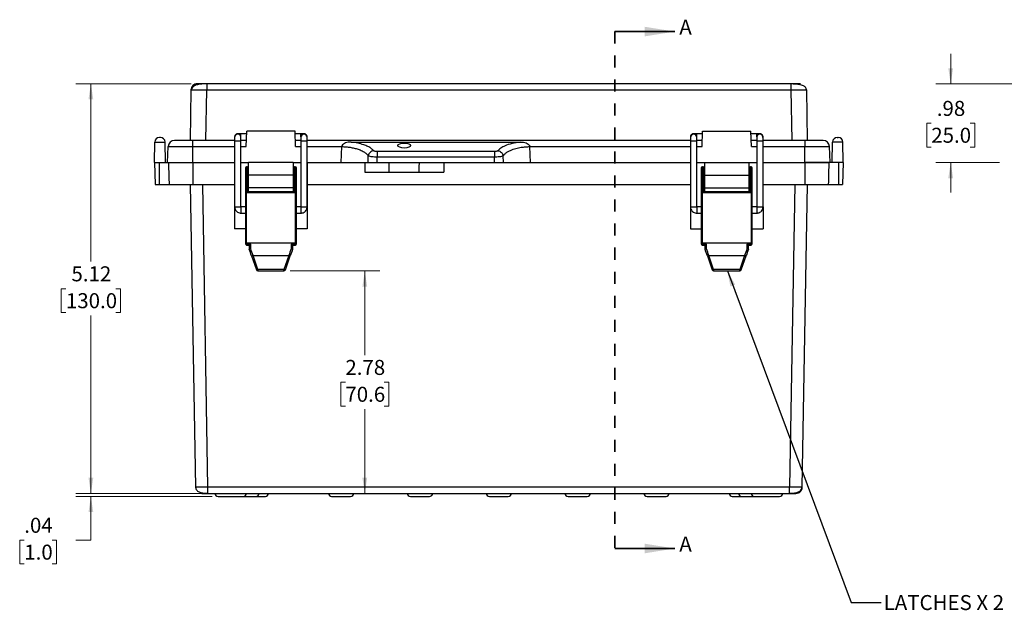
# Model space of a CAD drawing. Units: inches. Extents: x 0.3 to 29.7, y 0.3 to 21.7.
# Drawn here: x 9.1 to 17.3, y 7.8 to 12.7 of the extents above; entities that cross this region are included whole.
import ezdxf

# ---------------------------------------------------------------- set-up
doc = ezdxf.new("R2010")
doc.units = ezdxf.units.IN
doc.header["$MEASUREMENT"] = 0
doc.linetypes.add('HIDDEN', pattern=[0.075, 0.05, -0.025])
doc.styles.add('SLDTEXTSTYLE0', font='TXT', dxfattribs={"width": 0.75})
doc.dimstyles.new('SLDDIMSTYLE0', dxfattribs={"dimtxt": 0.125, "dimasz": 0.13, "dimexe": 0, "dimexo": 0.0625, "dimgap": 0.03125, "dimtad": 0, "dimtih": 1, "dimtoh": 1, "dimlfac": 1.5, "dimrnd": 1e-09, "dimzin": 12, "dimdsep": 46, "dimtxsty": 'SLDTEXTSTYLE0', "dimsah": 1, "dimcen": 0.09, "dimadec": 0, "dimazin": 3, "dimtfac": 1, "dimtofl": 0, "dimtmove": 0, "dimatfit": 3, "dimfxl": 1, "dimfrac": 2, "dimtolj": 1, "dimtzin": 12, "dimarcsym": 0})
doc.dimstyles.new('SLDDIMSTYLE1', dxfattribs={"dimtxt": 0.125, "dimasz": 0.13, "dimexe": 0, "dimexo": 0.0625, "dimgap": 0.03125, "dimtad": 0, "dimtih": 1, "dimtoh": 1, "dimlfac": 1.5, "dimrnd": 1e-09, "dimzin": 12, "dimdsep": 46, "dimtxsty": 'SLDTEXTSTYLE0', "dimsah": 1, "dimcen": 0.09, "dimadec": 0, "dimazin": 3, "dimtfac": 1, "dimtmove": 0, "dimatfit": 0, "dimfxl": 1, "dimfrac": 2, "dimtolj": 1, "dimtzin": 12, "dimarcsym": 0})
doc.dimstyles.new('SLDDIMSTYLE2', dxfattribs={"dimtxt": 0.18, "dimasz": 0.13, "dimexe": 0, "dimexo": 0.0625, "dimgap": 0, "dimtad": 0, "dimtih": 1, "dimtoh": 1, "dimdec": 0, "dimrnd": 1e-09, "dimzin": 0, "dimdsep": 46, "dimtxsty": 'Standard', "dimsah": 1, "dimcen": 0.09, "dimadec": 0, "dimazin": 0, "dimtfac": 0.13, "dimtdec": 0, "dimtofl": 0, "dimtmove": 0, "dimatfit": 3, "dimfxl": 1, "dimfrac": 2, "dimtolj": 1, "dimtzin": 0, "dimarcsym": 0})

# ---------------------------------------------------------------- blocks, each defined once
blk = doc.blocks.new('_D')
at = {"color": 7, "linetype": 'Continuous', "lineweight": 0}
for p, q in [((10.503, 12.1878), (9.5427, 12.1878)), ((9.6677, 12.1878), (9.6677, 10.7066)), ((9.4599, 10.4808), (9.4218, 10.4808)), ((9.4218, 10.4808), (9.4218, 10.2824)), ((9.8755, 10.4808), (9.9136, 10.4808)), ((9.9136, 10.4808), (9.9136, 10.2824)), ((9.4218, 10.2824), (9.4599, 10.2824)), ((9.6677, 8.7757), (9.6677, 10.257)), ((9.9136, 10.2824), (9.8755, 10.2824)), ((10.5922, 8.7757), (9.5427, 8.7757))]:
    blk.add_line(p, q, dxfattribs=at)
at = {"color": 7, "linetype": 'Continuous', "lineweight": 18}
for points in [[(9.6677, 12.1878), (9.6477, 12.0578), (9.6877, 12.0578)], [(9.6677, 8.7757), (9.6877, 8.9057), (9.6477, 8.9057)]]:
    blk.add_solid(points, dxfattribs=at)
at = {"color": 7, "linetype": 'Continuous', "lineweight": 18, "char_height": 0.125, "attachment_point": 1, "style": 'SLDTEXTSTYLE0'}
for s, insert in [('5.12', (9.5061, 10.6673)), ('130.0', (9.4599, 10.4435))]:
    blk.add_mtext(s, dxfattribs=dict(at, insert=insert))
blk = doc.blocks.new('_D_1')
at = {"color": 7, "linetype": 'Continuous', "lineweight": 0}
for p, q in [((9.6677, 8.7757), (9.6677, 9.0257)), ((10.5922, 8.7757), (9.5427, 8.7757)), ((10.6762, 8.7495), (9.5427, 8.7495)), ((9.6677, 8.3872), (9.6677, 8.7495)), ((9.1134, 8.3862), (9.0753, 8.3862)), ((9.0753, 8.3862), (9.0753, 8.1878)), ((9.3443, 8.3862), (9.3824, 8.3862)), ((9.3824, 8.3862), (9.3824, 8.1878)), ((9.5427, 8.3872), (9.6677, 8.3872)), ((9.0753, 8.1878), (9.1134, 8.1878)), ((9.3824, 8.1878), (9.3443, 8.1878))]:
    blk.add_line(p, q, dxfattribs=at)
at = {"color": 7, "linetype": 'Continuous', "lineweight": 18}
for points in [[(9.6677, 8.7757), (9.6877, 8.9057), (9.6477, 8.9057)], [(9.6677, 8.7495), (9.6477, 8.6195), (9.6877, 8.6195)]]:
    blk.add_solid(points, dxfattribs=at)
at = {"color": 7, "linetype": 'Continuous', "lineweight": 18, "char_height": 0.125, "attachment_point": 1, "style": 'SLDTEXTSTYLE0'}
for s, insert in [('.04', (9.1134, 8.5727)), ('1.0', (9.1134, 8.3489))]:
    blk.add_mtext(s, dxfattribs=dict(at, insert=insert))
blk = doc.blocks.new('_D_2')
at = {"color": 7, "linetype": 'Continuous', "lineweight": 0}
for p, q in [((11.3246, 10.6288), (12.0719, 10.6288)), ((11.9469, 10.6288), (11.9469, 9.927)), ((11.7853, 9.7013), (11.7472, 9.7013)), ((11.7472, 9.7013), (11.7472, 9.5029)), ((12.1085, 9.7013), (12.1466, 9.7013)), ((12.1466, 9.7013), (12.1466, 9.5029)), ((11.7472, 9.5029), (11.7853, 9.5029)), ((11.9469, 8.7757), (11.9469, 9.4775)), ((12.1466, 9.5029), (12.1085, 9.5029))]:
    blk.add_line(p, q, dxfattribs=at)
at = {"color": 7, "linetype": 'Continuous', "lineweight": 18}
for points in [[(11.9469, 10.6288), (11.9269, 10.4988), (11.9669, 10.4988)], [(11.9469, 8.7757), (11.9669, 8.9057), (11.9269, 8.9057)]]:
    blk.add_solid(points, dxfattribs=at)
at = {"color": 7, "linetype": 'Continuous', "lineweight": 18, "char_height": 0.125, "attachment_point": 1, "style": 'SLDTEXTSTYLE0'}
for s, insert in [('2.78', (11.7853, 9.8878)), ('70.6', (11.7853, 9.664))]:
    blk.add_mtext(s, dxfattribs=dict(at, insert=insert))
blk = doc.blocks.new('_D_9')
at = {"color": 7, "linetype": 'Continuous', "lineweight": 0}
for p, q in [((16.8221, 12.1878), (16.8221, 12.4378)), ((17.7693, 12.1878), (16.6971, 12.1878)), ((16.6604, 11.8588), (16.6223, 11.8588)), ((16.6223, 11.8588), (16.6223, 11.6603)), ((16.9837, 11.8588), (17.0218, 11.8588)), ((17.0218, 11.8588), (17.0218, 11.6603)), ((16.6223, 11.6603), (16.6604, 11.6603)), ((17.0218, 11.6603), (16.9837, 11.6603)), ((17.2286, 11.5316), (16.6971, 11.5316)), ((16.8221, 11.5316), (16.8221, 11.2816))]:
    blk.add_line(p, q, dxfattribs=at)
at = {"color": 7, "linetype": 'Continuous', "lineweight": 18}
for points in [[(16.8221, 12.1878), (16.8421, 12.3178), (16.8021, 12.3178)], [(16.8221, 11.5316), (16.8021, 11.4016), (16.8421, 11.4016)]]:
    blk.add_solid(points, dxfattribs=at)
at = {"color": 7, "linetype": 'Continuous', "lineweight": 18, "char_height": 0.125, "attachment_point": 1, "style": 'SLDTEXTSTYLE0'}
for s, insert in [('.98', (16.7066, 12.0453)), ('25.0', (16.6604, 11.8215))]:
    blk.add_mtext(s, dxfattribs=dict(at, insert=insert))

msp = doc.modelspace()

# ---------------------------------------------------------------- linework, layer by layer
at = {"color": 7, "linetype": 'HIDDEN', "lineweight": 35}
msp.add_line((14.0264, 12.6228), (14.0264, 8.3168), dxfattribs=at)
at = {"color": 7, "linetype": 'Continuous', "lineweight": 35}
for p, q in [((14.0264, 12.6228), (14.5264, 12.6228)), ((14.0264, 8.3168), (14.5264, 8.3168))]:
    msp.add_line(p, q, dxfattribs=at)
at = {"color": 7, "linetype": 'Continuous', "lineweight": 25}
for p, q in [((10.5006, 12.1362), (10.4932, 11.7154)), ((10.6318, 12.1878), (10.553, 12.1878)), ((10.6244, 11.7154), (10.6318, 12.1362)), ((15.4926, 12.1878), (10.6318, 12.1878)), ((10.6318, 12.1878), (10.6318, 12.1859)), ((10.6318, 12.1362), (15.4926, 12.1362)), ((15.5713, 12.1878), (15.4926, 12.1878)), ((15.4926, 12.1362), (15.5, 11.7154)), ((15.6212, 12.1364), (15.6238, 12.1362)), ((15.6312, 11.7154), (15.6238, 12.1362)), ((10.2456, 11.7416), (10.2384, 11.7416)), ((10.864, 11.745), (10.864, 11.7409)), ((10.864, 11.7409), (10.864, 11.7138)), ((10.9643, 11.772), (10.9165, 11.772)), ((10.9165, 11.745), (10.9165, 11.772)), ((10.9165, 11.7409), (10.9165, 11.745)), ((10.9165, 11.7138), (10.9165, 11.7409)), ((10.9165, 11.7196), (10.9625, 11.7196)), ((10.9605, 11.6647), (10.9651, 11.7941)), ((11.3667, 11.7941), (10.9651, 11.7941)), ((11.3712, 11.6647), (11.3667, 11.7941)), ((11.4152, 11.772), (11.3674, 11.772)), ((11.3693, 11.7196), (11.4152, 11.7196)), ((11.4152, 11.745), (11.4152, 11.772)), ((11.4152, 11.745), (11.4152, 11.7409)), ((11.4152, 11.7409), (11.4152, 11.7138)), ((11.4677, 11.745), (11.4661, 11.7537)), ((11.4677, 11.7409), (11.4677, 11.745)), ((11.4677, 11.7138), (11.4677, 11.7409)), ((14.6567, 11.745), (14.6567, 11.7409)), ((14.6567, 11.7409), (14.6567, 11.7138)), ((14.7569, 11.772), (14.7092, 11.772)), ((14.7092, 11.745), (14.7092, 11.772)), ((14.7092, 11.7409), (14.7092, 11.745)), ((14.7092, 11.7138), (14.7092, 11.7409)), ((14.7092, 11.7196), (14.7551, 11.7196)), ((14.7532, 11.6647), (14.7577, 11.7941)), ((14.7577, 11.7941), (15.1593, 11.7941)), ((15.1638, 11.6647), (15.1593, 11.7941)), ((15.2079, 11.772), (15.1601, 11.772)), ((15.1619, 11.7196), (15.2079, 11.7196)), ((15.2079, 11.745), (15.2079, 11.772)), ((15.2079, 11.745), (15.2079, 11.7409)), ((15.2079, 11.7409), (15.2079, 11.7138)), ((15.2604, 11.745), (15.2587, 11.7537)), ((15.2604, 11.7409), (15.2604, 11.745)), ((15.2604, 11.7138), (15.2604, 11.7409)), ((15.8788, 11.7416), (15.886, 11.7416)), ((10.1961, 11.5316), (10.199, 11.7029)), ((10.199, 11.7029), (10.2849, 11.7029)), ((10.2879, 11.5316), (10.2849, 11.7029)), ((10.3063, 11.5316), (10.3109, 11.6647)), ((10.3109, 11.6647), (10.5163, 11.6647)), ((10.5163, 11.7154), (10.3634, 11.7154)), ((10.5163, 11.6647), (10.5163, 11.7154)), ((10.864, 11.7154), (10.5163, 11.7154)), ((10.5163, 11.5316), (10.5163, 11.6647)), ((10.5163, 11.6647), (10.864, 11.6647)), ((10.864, 11.7138), (10.864, 11.1629)), ((10.9623, 11.7154), (10.9165, 11.7154)), ((10.9165, 11.1629), (10.9165, 11.7138)), ((10.9165, 11.6647), (10.9605, 11.6647)), ((11.4152, 11.7154), (11.3694, 11.7154)), ((11.3712, 11.6647), (11.4152, 11.6647)), ((11.4152, 11.7138), (11.4152, 11.1629)), ((14.6567, 11.7154), (11.4677, 11.7154)), ((11.4677, 11.1629), (11.4677, 11.7138)), ((11.4677, 11.6647), (11.7545, 11.6646)), ((11.7499, 11.5316), (11.7545, 11.6646)), ((11.7547, 11.6706), (11.7545, 11.6646)), ((11.8329, 11.7022), (13.2416, 11.7022)), ((13.3198, 11.6706), (13.32, 11.6646)), ((13.32, 11.6646), (14.6567, 11.6647)), ((13.3247, 11.5316), (13.32, 11.6646)), ((14.6567, 11.7138), (14.6567, 11.1629)), ((14.755, 11.7154), (14.7092, 11.7154)), ((14.7092, 11.1629), (14.7092, 11.7138)), ((14.7092, 11.6647), (14.7532, 11.6647)), ((15.2079, 11.7154), (15.1621, 11.7154)), ((15.1638, 11.6647), (15.2079, 11.6647)), ((15.2079, 11.7138), (15.2079, 11.1629)), ((15.6081, 11.7154), (15.2604, 11.7154)), ((15.2604, 11.1629), (15.2604, 11.7138)), ((15.2604, 11.6647), (15.6081, 11.6647)), ((15.761, 11.7154), (15.6081, 11.7154)), ((15.6081, 11.7154), (15.6081, 11.6647)), ((15.6081, 11.5316), (15.6081, 11.6647)), ((15.6081, 11.6647), (15.8135, 11.6647)), ((15.8181, 11.5316), (15.8135, 11.6647)), ((15.8365, 11.5316), (15.8395, 11.7029)), ((15.9253, 11.7029), (15.8395, 11.7029)), ((15.9283, 11.5316), (15.9253, 11.7029)), ((11.9739, 11.5316), (11.9758, 11.5882)), ((13.0259, 11.6227), (12.0486, 11.6227)), ((12.0486, 11.5316), (12.0486, 11.5803)), ((12.0486, 11.5803), (13.0259, 11.5803)), ((13.0259, 11.5316), (13.0259, 11.5803)), ((13.1006, 11.5316), (13.0987, 11.5882)), ((10.1961, 11.5316), (10.2025, 11.3479)), ((10.1961, 11.5316), (10.2354, 11.5316)), ((10.2354, 11.5316), (10.2354, 11.3479)), ((10.2354, 11.5316), (10.3133, 11.5316)), ((10.3133, 11.5316), (10.5163, 11.5316)), ((10.5163, 11.5316), (10.864, 11.5316)), ((10.5163, 11.5316), (10.5163, 11.3479)), ((10.864, 11.5316), (10.864, 10.9805)), ((10.9165, 11.5316), (10.9795, 11.5316)), ((10.9533, 11.487), (10.9533, 11.3986)), ((10.969, 11.4975), (10.9638, 11.4975)), ((10.9638, 11.3965), (10.9638, 11.4975)), ((10.969, 11.4975), (10.969, 11.3965)), ((10.9795, 11.4267), (10.9795, 11.5316)), ((11.3522, 11.5316), (10.9795, 11.5316)), ((11.3522, 11.5316), (11.4152, 11.5316)), ((11.3522, 11.5316), (11.3522, 11.4267)), ((11.368, 11.4975), (11.3627, 11.4975)), ((11.3627, 11.3965), (11.3627, 11.4975)), ((11.368, 11.4975), (11.368, 11.3965)), ((11.3785, 11.3986), (11.3785, 11.487)), ((11.4677, 11.5316), (11.7499, 11.5316)), ((11.4677, 11.5316), (11.4677, 10.9805)), ((11.7499, 11.5316), (11.9739, 11.5316)), ((11.9461, 11.5316), (11.9461, 11.4529)), ((11.9739, 11.5316), (12.0486, 11.5316)), ((12.0486, 11.5316), (13.0259, 11.5316)), ((12.6034, 11.5316), (12.6034, 11.4529)), ((13.0259, 11.5316), (13.1006, 11.5316)), ((13.1006, 11.5316), (13.3247, 11.5316)), ((13.3247, 11.5316), (14.6567, 11.5316)), ((14.7092, 11.5316), (14.7722, 11.5316)), ((14.7459, 11.487), (14.7459, 11.3986)), ((14.7617, 11.4975), (14.7564, 11.4975)), ((14.7564, 11.3965), (14.7564, 11.4975)), ((14.7617, 11.4975), (14.7617, 11.3965)), ((14.7722, 11.5316), (14.7722, 11.4267)), ((14.7722, 11.5316), (15.1449, 11.5316)), ((15.1449, 11.5316), (15.2079, 11.5316)), ((15.1449, 11.4267), (15.1449, 11.5316)), ((15.1606, 11.4975), (15.1554, 11.4975)), ((15.1554, 11.3965), (15.1554, 11.4975)), ((15.1606, 11.4975), (15.1606, 11.3965)), ((15.1711, 11.3986), (15.1711, 11.487)), ((15.2604, 11.5316), (15.6081, 11.5316)), ((15.6081, 11.5316), (15.8114, 11.5316)), ((15.6081, 11.5316), (15.6081, 11.3479)), ((15.8111, 11.5316), (15.6081, 11.5316)), ((15.889, 11.5316), (15.8111, 11.5316)), ((15.889, 11.5316), (15.889, 11.3479)), ((15.9283, 11.5316), (15.889, 11.5316)), ((15.9283, 11.5316), (15.9219, 11.3479)), ((10.9533, 11.3986), (10.9533, 11.321)), ((10.9638, 11.3965), (10.969, 11.3965)), ((10.9638, 11.3189), (10.9638, 11.3965)), ((10.969, 11.3965), (10.969, 11.3189)), ((11.3522, 11.4267), (10.9795, 11.4267)), ((10.9795, 11.3217), (10.9795, 11.4267)), ((11.3522, 11.4267), (11.3522, 11.3217)), ((11.3627, 11.3965), (11.368, 11.3965)), ((11.3627, 11.3189), (11.3627, 11.3965)), ((11.368, 11.3965), (11.368, 11.3189)), ((11.3785, 11.321), (11.3785, 11.3986)), ((11.9461, 11.4529), (12.1507, 11.4529)), ((12.1507, 11.4529), (12.3988, 11.4529)), ((12.3988, 11.4529), (12.6034, 11.4529)), ((14.7459, 11.3986), (14.7459, 11.321)), ((14.7564, 11.3965), (14.7617, 11.3965)), ((14.7564, 11.3189), (14.7564, 11.3965)), ((14.7617, 11.3965), (14.7617, 11.3189)), ((14.7722, 11.4267), (15.1449, 11.4267)), ((14.7722, 11.4267), (14.7722, 11.3217)), ((15.1449, 11.3217), (15.1449, 11.4267)), ((15.1554, 11.3965), (15.1606, 11.3965)), ((15.1554, 11.3189), (15.1554, 11.3965)), ((15.1606, 11.3965), (15.1606, 11.3189)), ((15.1711, 11.321), (15.1711, 11.3986)), ((10.2025, 11.3479), (10.2354, 11.3479)), ((10.2354, 11.3479), (10.3183, 11.3479)), ((10.3183, 11.3479), (10.5163, 11.3479)), ((10.4932, 11.3479), (10.5372, 8.8273)), ((10.5163, 11.3479), (10.864, 11.3479)), ((10.6422, 8.8273), (10.5982, 11.3479)), ((10.9533, 11.321), (10.9533, 11.2784)), ((10.9638, 11.2885), (10.9638, 11.3189)), ((10.9638, 11.3189), (10.969, 11.3189)), ((10.969, 11.3189), (10.969, 11.2892)), ((11.3522, 11.3217), (10.9795, 11.3217)), ((10.9795, 11.2892), (10.9795, 11.3217)), ((11.3522, 11.3217), (11.3522, 11.2892)), ((11.3627, 11.3189), (11.368, 11.3189)), ((11.3627, 11.2892), (11.3627, 11.3189)), ((11.368, 11.3189), (11.368, 11.2885)), ((11.3785, 11.2784), (11.3785, 11.321)), ((11.4677, 11.3479), (14.6567, 11.3479)), ((14.7459, 11.321), (14.7459, 11.2784)), ((14.7564, 11.2885), (14.7564, 11.3189)), ((14.7564, 11.3189), (14.7617, 11.3189)), ((14.7617, 11.3189), (14.7617, 11.2892)), ((14.7722, 11.3217), (15.1449, 11.3217)), ((14.7722, 11.3217), (14.7722, 11.2892)), ((15.1449, 11.2892), (15.1449, 11.3217)), ((15.1554, 11.3189), (15.1606, 11.3189)), ((15.1554, 11.2892), (15.1554, 11.3189)), ((15.1606, 11.3189), (15.1606, 11.2885)), ((15.1711, 11.2784), (15.1711, 11.321)), ((15.2604, 11.3479), (15.6081, 11.3479)), ((15.5262, 11.3479), (15.4822, 8.8273)), ((15.5872, 8.8273), (15.6312, 11.3479)), ((15.6081, 11.3479), (15.8061, 11.3479)), ((15.8061, 11.3479), (15.889, 11.3479)), ((15.889, 11.3479), (15.9219, 11.3479)), ((10.9533, 11.2784), (10.9533, 11.2749)), ((10.9533, 11.2749), (10.9533, 10.8665)), ((10.9638, 11.2821), (10.9638, 11.2885)), ((10.9638, 11.2885), (11.368, 11.2885)), ((10.9638, 11.2821), (11.368, 11.2821)), ((10.9638, 10.8644), (10.9638, 11.2821)), ((11.3627, 11.2892), (10.969, 11.2892)), ((11.368, 11.2885), (11.368, 11.2821)), ((11.368, 11.2821), (11.368, 10.8644)), ((11.3785, 11.2749), (11.3785, 11.2784)), ((11.3785, 10.8665), (11.3785, 11.2749)), ((14.7459, 11.2784), (14.7459, 11.2749)), ((14.7459, 11.2749), (14.7459, 10.8665)), ((14.7564, 11.2821), (14.7564, 11.2885)), ((14.7564, 11.2885), (15.1606, 11.2885)), ((14.7564, 10.8644), (14.7564, 11.2821)), ((14.7564, 11.2821), (15.1606, 11.2821)), ((15.1554, 11.2892), (14.7617, 11.2892)), ((15.1606, 11.2885), (15.1606, 11.2821)), ((15.1606, 11.2821), (15.1606, 10.8644)), ((15.1711, 11.2749), (15.1711, 11.2784)), ((15.1711, 10.8665), (15.1711, 11.2749)), ((10.9533, 11.1629), (10.9165, 11.1629)), ((10.9165, 11.1629), (10.9165, 11.1105)), ((11.4152, 11.1629), (11.3785, 11.1629)), ((11.4152, 11.1629), (11.4152, 11.1105)), ((14.6567, 11.1629), (14.6567, 10.9805)), ((14.7459, 11.1629), (14.7092, 11.1629)), ((14.7092, 11.1629), (14.7092, 11.1105)), ((15.2079, 11.1629), (15.1711, 11.1629)), ((15.2079, 11.1629), (15.2079, 11.1105)), ((15.2604, 11.1629), (15.2604, 10.9805)), ((10.9165, 11.1105), (10.9533, 11.1105)), ((11.3785, 11.1105), (11.4152, 11.1105)), ((14.7092, 11.1105), (14.7459, 11.1105)), ((15.1711, 11.1105), (15.2079, 11.1105)), ((10.9533, 10.9805), (10.864, 10.9805)), ((11.4677, 10.9805), (11.3785, 10.9805)), ((14.6567, 10.9805), (14.7459, 10.9805)), ((15.1711, 10.9805), (15.2604, 10.9805)), ((10.9533, 10.8665), (10.9533, 10.8552)), ((10.9638, 10.8644), (11.368, 10.8644)), ((10.9638, 10.8533), (10.9638, 10.8644)), ((10.9638, 10.8533), (10.9979, 10.8533)), ((10.9638, 10.8533), (10.9638, 10.8447)), ((10.9638, 10.8447), (10.9856, 10.8447)), ((10.9848, 10.8456), (10.9848, 10.8147)), ((10.9979, 10.8133), (10.9979, 10.8533)), ((11.3338, 10.8533), (11.3338, 10.8133)), ((11.3338, 10.8533), (11.368, 10.8533)), ((11.3461, 10.8447), (11.368, 10.8447)), ((11.347, 10.8147), (11.347, 10.8456)), ((11.368, 10.8644), (11.368, 10.8533)), ((11.368, 10.8447), (11.368, 10.8533)), ((11.3785, 10.8552), (11.3785, 10.8665)), ((14.7459, 10.8665), (14.7459, 10.8552)), ((14.7564, 10.8644), (15.1606, 10.8644)), ((14.7564, 10.8533), (14.7564, 10.8644)), ((14.7564, 10.8533), (14.7905, 10.8533)), ((14.7564, 10.8533), (14.7564, 10.8447)), ((14.7564, 10.8447), (14.7783, 10.8447)), ((14.7774, 10.8456), (14.7774, 10.8147)), ((14.7905, 10.8133), (14.7905, 10.8533)), ((15.1265, 10.8533), (15.1265, 10.8133)), ((15.1265, 10.8533), (15.1606, 10.8533)), ((15.1388, 10.8447), (15.1606, 10.8447)), ((15.1396, 10.8147), (15.1396, 10.8456)), ((15.1606, 10.8644), (15.1606, 10.8533)), ((15.1606, 10.8447), (15.1606, 10.8533)), ((15.1711, 10.8552), (15.1711, 10.8665)), ((11.0047, 10.7544), (11.0447, 10.6376)), ((11.0171, 10.7587), (11.3147, 10.7587)), ((11.0571, 10.6419), (11.0171, 10.7587)), ((11.3147, 10.7587), (11.2746, 10.6419)), ((11.287, 10.6376), (11.3271, 10.7544)), ((14.7973, 10.7544), (14.8374, 10.6376)), ((14.8097, 10.7587), (15.1073, 10.7587)), ((14.8498, 10.6419), (14.8097, 10.7587)), ((15.1073, 10.7587), (15.0673, 10.6419)), ((15.0797, 10.6376), (15.1197, 10.7544)), ((11.2746, 10.6419), (11.0571, 10.6419)), ((11.0571, 10.6419), (11.0571, 10.6288)), ((11.0571, 10.6288), (11.2746, 10.6288)), ((11.2746, 10.6288), (11.2746, 10.6419)), ((15.0673, 10.6419), (14.8498, 10.6419)), ((14.8498, 10.6419), (14.8498, 10.6288)), ((14.8498, 10.6288), (15.0673, 10.6288)), ((15.0673, 10.6288), (15.0673, 10.6419)), ((10.5393, 8.8272), (10.5372, 8.8273)), ((10.5897, 8.7757), (10.6422, 8.7757)), ((15.4822, 8.8273), (10.6422, 8.8273)), ((10.6422, 8.7757), (15.4822, 8.7757)), ((15.4822, 8.7757), (15.4822, 8.7777)), ((15.4822, 8.7757), (15.5347, 8.7757)), ((10.7262, 8.7495), (10.8312, 8.7495)), ((10.8312, 8.7495), (10.9362, 8.7495)), ((10.9362, 8.7495), (10.9625, 8.7495)), ((10.9625, 8.7495), (11.0412, 8.7495)), ((11.0412, 8.7495), (11.1199, 8.7495)), ((11.6711, 8.7495), (11.7499, 8.7495)), ((11.7499, 8.7495), (11.8286, 8.7495)), ((12.3273, 8.7495), (12.406, 8.7495)), ((12.406, 8.7495), (12.4848, 8.7495)), ((12.9835, 8.7495), (13.0622, 8.7495)), ((13.0622, 8.7495), (13.1409, 8.7495)), ((13.6396, 8.7495), (13.7184, 8.7495)), ((13.7184, 8.7495), (13.7971, 8.7495)), ((14.2958, 8.7495), (14.3745, 8.7495)), ((14.3745, 8.7495), (14.4533, 8.7495)), ((15.0045, 8.7495), (15.0832, 8.7495)), ((15.0832, 8.7495), (15.1619, 8.7495)), ((15.1619, 8.7495), (15.1882, 8.7495)), ((15.1882, 8.7495), (15.2932, 8.7495)), ((15.2932, 8.7495), (15.3982, 8.7495))]:
    msp.add_line(p, q, dxfattribs=at)
at = {"color": 7, "linetype": 'Continuous', "lineweight": 25, "flags": 128}
for points in [[(10.9165, 11.745), (10.9145, 11.755), (10.9088, 11.7635)], [(14.7092, 11.745), (14.7072, 11.755), (14.7015, 11.7635)], [(12.1507, 11.4529), (12.1494, 11.497), (12.1483, 11.5316)], [(12.3988, 11.4529), (12.4002, 11.497), (12.4013, 11.5316)]]:
    msp.add_lwpolyline(points, dxfattribs=at)
at = {"color": 7, "linetype": 'Continuous', "lineweight": 25}
for centre, radius, start, end in [((10.2384, 11.7022), 0.0394, 90, 179), ((10.2456, 11.7022), 0.0394, 1, 90), ((10.8903, 11.745), 0.0262, 44.9885, 179.97558), ((10.8903, 11.7409), 0.0262, 0.01864, 179.98136), ((11.4415, 11.745), 0.0262, 0.02235, 179.97765), ((11.4415, 11.7409), 0.0262, 0.02235, 179.97765), ((14.6829, 11.745), 0.0262, 44.9885, 179.97558), ((14.6829, 11.7409), 0.0262, 0.01864, 179.98136), ((15.2341, 11.745), 0.0262, 0.02235, 179.97765), ((15.2341, 11.7409), 0.0262, 0.02235, 179.97765), ((15.8788, 11.7022), 0.0394, 90, 179), ((15.886, 11.7022), 0.0394, 1, 90), ((10.3634, 11.6629), 0.0525, 90, 178), ((10.8903, 11.9966), 0.2839, 264.69612, 275.30388), ((11.4415, 12.0528), 0.34, 265.57224, 274.42776), ((14.6829, 11.9966), 0.2839, 264.69612, 275.30388), ((15.2341, 12.0528), 0.34, 265.57224, 274.42776), ((15.761, 11.6629), 0.0525, 2, 90), ((10.9638, 11.487), 0.0105, 90, 180), ((10.969, 11.487), 0.0105, 0, 90), ((11.3627, 11.487), 0.0105, 90, 180), ((11.368, 11.487), 0.0105, 0, 90), ((14.7564, 11.487), 0.0105, 90, 180), ((14.7617, 11.487), 0.0105, 0, 90), ((15.1554, 11.487), 0.0105, 90, 180), ((15.1606, 11.487), 0.0105, 0, 90), ((10.9613, 11.411), 0.0147, 237.17508, 279.83818), ((10.9715, 11.411), 0.0147, 260.16182, 302.82492), ((11.3602, 11.411), 0.0147, 237.17508, 279.83818), ((11.3705, 11.411), 0.0147, 260.16182, 302.82492), ((14.7539, 11.411), 0.0147, 237.17508, 279.83818), ((14.7642, 11.411), 0.0147, 260.16182, 302.82492), ((15.1529, 11.411), 0.0147, 237.17508, 279.83818), ((15.1631, 11.411), 0.0147, 260.16182, 302.82492), ((10.9613, 11.3334), 0.0147, 237.17508, 279.83818), ((10.9715, 11.3334), 0.0147, 260.16182, 302.82492), ((11.3602, 11.3334), 0.0147, 237.17508, 279.83818), ((11.3705, 11.3334), 0.0147, 260.16182, 302.82492), ((14.7539, 11.3334), 0.0147, 237.17508, 279.83818), ((14.7642, 11.3334), 0.0147, 260.16182, 302.82492), ((15.1529, 11.3334), 0.0147, 237.17508, 279.83818), ((15.1631, 11.3334), 0.0147, 260.16182, 302.82492), ((10.9635, 11.2782), 0.0103, 88.72474, 178.66527), ((11.3682, 11.2782), 0.0103, 1.33473, 91.27526), ((14.7562, 11.2782), 0.0103, 88.72474, 178.66527), ((15.1608, 11.2782), 0.0103, 1.33473, 91.27526), ((10.8903, 11.4457), 0.2839, 264.69612, 275.30388), ((11.4415, 11.5019), 0.34, 265.57224, 274.42776), ((14.6829, 11.4457), 0.2839, 264.69612, 275.30388), ((15.2341, 11.5019), 0.34, 265.57224, 274.42776), ((10.9613, 10.8789), 0.0147, 237.17508, 279.83818), ((10.9638, 10.8552), 0.0105, 180, 270), ((10.9612, 10.8691), 0.016, 240.24909, 279.1007), ((10.9979, 10.8147), 0.0131, 180, 198.96155), ((10.9946, 10.8453), 0.0321, 252.10166, 275.79173), ((11.3371, 10.8453), 0.0321, 264.20827, 287.89834), ((11.3338, 10.8147), 0.0131, 341.04611, 0), ((11.3705, 10.8789), 0.0147, 260.16182, 302.82492), ((11.368, 10.8552), 0.0105, 270, 0), ((11.3705, 10.8691), 0.016, 260.8993, 299.75091), ((14.7539, 10.8789), 0.0147, 237.17508, 279.83818), ((14.7564, 10.8552), 0.0105, 180, 270), ((14.7539, 10.8691), 0.016, 240.24909, 279.1007), ((14.7905, 10.8147), 0.0131, 180, 198.96155), ((14.7873, 10.8453), 0.0321, 252.10166, 275.79173), ((15.1297, 10.8453), 0.0321, 264.20827, 287.89834), ((15.1265, 10.8147), 0.0131, 341.04611, 0), ((15.1631, 10.8789), 0.0147, 260.16182, 302.82492), ((15.1606, 10.8552), 0.0105, 270, 0), ((15.1632, 10.8691), 0.016, 260.8993, 299.75091), ((10.4983, 12.2617), 1.7136, 288.59584, 289.03436), ((11.0571, 10.6419), 0.0131, 198.92472, 270.00003), ((11.8335, 12.2617), 1.7136, 250.96564, 251.40416), ((11.2746, 10.6419), 0.0131, 269.99997, 341.07528), ((14.2909, 12.2617), 1.7136, 288.59584, 289.03436), ((14.8498, 10.6419), 0.0131, 198.92472, 270.00003), ((15.6261, 12.2617), 1.7136, 250.96564, 251.40416), ((15.0673, 10.6419), 0.0131, 269.99997, 341.07528), ((10.7262, 8.7757), 0.0262, 180, 270), ((10.9362, 8.7757), 0.0262, 270, 0), ((11.0412, 8.7757), 0.0262, 270, 0), ((11.1199, 8.7757), 0.0262, 270, 0), ((11.6711, 8.7757), 0.0262, 180, 270), ((11.8286, 8.7757), 0.0262, 270, 0), ((12.3273, 8.7757), 0.0262, 180, 270), ((12.4848, 8.7757), 0.0262, 270, 0), ((12.9835, 8.7757), 0.0262, 180, 270), ((13.1409, 8.7757), 0.0262, 270, 0), ((13.6396, 8.7757), 0.0262, 180, 270), ((13.7971, 8.7757), 0.0262, 270, 0), ((14.2958, 8.7757), 0.0262, 180, 270), ((14.4533, 8.7757), 0.0262, 270, 0), ((15.0045, 8.7757), 0.0262, 180, 270), ((15.0832, 8.7757), 0.0262, 180, 270), ((15.1882, 8.7757), 0.0262, 180, 270), ((15.3982, 8.7757), 0.0262, 270, 0)]:
    msp.add_arc(centre, radius, start, end, dxfattribs=at)
msp.add_ellipse((12.2748, 11.6733), major_axis=(0.0532, 0), ratio=0.386614, dxfattribs=at)
for centre, major_axis, ratio, start_param, end_param in [((10.9638, 11.2749), (0.0105, 0), 0.687057, 1.570796, 3.141593), ((11.368, 11.2749), (0.0105, 0), 0.687057, 0, 1.570796), ((14.7564, 11.2749), (0.0105, 0), 0.687057, 1.570796, 3.141593), ((15.1606, 11.2749), (0.0105, 0), 0.687057, 0, 1.570796), ((11.0047, 10.7534), (-0.1845, 0.5381), 0.000619, 4.714196, 4.818421), ((11.0171, 10.7576), (-0.1845, 0.5249), 0.000632, 4.714186, 4.818412), ((11.3147, 10.7576), (0.1845, 0.5249), 0.000632, 1.464774, 1.568999), ((11.3271, 10.7534), (0.1845, 0.5381), 0.000619, 1.464764, 1.56899), ((14.7973, 10.7534), (-0.1845, 0.5381), 0.000619, 4.714196, 4.818421), ((14.8097, 10.7576), (-0.1845, 0.5249), 0.000632, 4.714186, 4.818412), ((15.1073, 10.7576), (0.1845, 0.5249), 0.000632, 1.464774, 1.568999), ((15.1197, 10.7534), (0.1845, 0.5381), 0.000619, 1.464764, 1.56899)]:
    msp.add_ellipse(centre, major_axis=major_axis, ratio=ratio, start_param=start_param, end_param=end_param, dxfattribs=at)
for points in [[(10.553, 12.1878), (10.5462, 12.187), (10.5326, 12.1855), (10.5154, 12.1736), (10.5032, 12.1566), (10.5014, 12.143), (10.5006, 12.1362)], [(15.4926, 12.1878), (15.4926, 12.187), (15.4926, 12.1855), (15.4926, 12.1736), (15.4926, 12.1566), (15.4926, 12.143), (15.4926, 12.1362)], [(12.0486, 11.6227), (12.0486, 11.6207), (12.0486, 11.6166), (12.0486, 11.6064), (12.0486, 11.594), (12.0486, 11.5849), (12.0486, 11.5803)], [(13.0259, 11.6227), (13.0259, 11.6207), (13.0259, 11.6166), (13.0259, 11.6064), (13.0259, 11.594), (13.0259, 11.5849), (13.0259, 11.5803)], [(11.0171, 10.7587), (11.0155, 10.7581), (11.0122, 10.757), (11.0081, 10.7556), (11.0052, 10.7546), (11.0049, 10.7545), (11.0047, 10.7544)], [(11.3147, 10.7587), (11.3163, 10.7581), (11.3195, 10.757), (11.3236, 10.7556), (11.3265, 10.7546), (11.3269, 10.7545), (11.3271, 10.7544)], [(14.8097, 10.7587), (14.8081, 10.7581), (14.8049, 10.757), (14.8008, 10.7556), (14.7979, 10.7546), (14.7975, 10.7545), (14.7973, 10.7544)], [(15.1073, 10.7587), (15.1089, 10.7581), (15.1122, 10.757), (15.1163, 10.7556), (15.1192, 10.7546), (15.1195, 10.7545), (15.1197, 10.7544)], [(10.6422, 8.7757), (10.6422, 8.7765), (10.6422, 8.7781), (10.6422, 8.7899), (10.6422, 8.807), (10.6422, 8.8205), (10.6422, 8.8273)], [(15.5347, 8.7757), (15.5415, 8.7765), (15.5551, 8.7781), (15.5723, 8.7899), (15.5845, 8.807), (15.5863, 8.8205), (15.5872, 8.8273)]]:
    msp.add_open_spline(points, degree=3, dxfattribs=at)
for points, knots in [([(10.5006, 12.1362), (10.5011, 12.1363), (10.5021, 12.1364), (10.5128, 12.1366), (10.5366, 12.1366), (10.5723, 12.1366), (10.6052, 12.1364), (10.6228, 12.1363), (10.6318, 12.1362)], [0, 0, 0, 0, 0.130409, 0.257397, 0.5, 0.742603, 0.869591, 1, 1, 1, 1]), ([(10.6318, 12.1868), (10.618, 12.1867), (10.5911, 12.1865), (10.5591, 12.1827), (10.5361, 12.1752), (10.5207, 12.1662), (10.5082, 12.1534), (10.5048, 12.1421), (10.5031, 12.1364)], [0, 0, 0, 0, 0.249207, 0.489788, 0.612945, 0.739077, 0.868288, 1, 1, 1, 1]), ([(10.6318, 12.1859), (10.6318, 12.1854), (10.6318, 12.184), (10.6318, 12.1735), (10.6318, 12.1566), (10.6318, 12.143), (10.6318, 12.1362)], [0, 0, 0, 0, 0.143568, 0.429045, 0.714523, 1, 1, 1, 1]), ([(15.6213, 12.1364), (15.6211, 12.1385), (15.6208, 12.1427), (15.6185, 12.151), (15.613, 12.1603), (15.6032, 12.1688), (15.5838, 12.178), (15.5563, 12.1828), (15.5219, 12.1857), (15.5026, 12.1864), (15.4926, 12.1868)], [0, 0, 0, 0, 0.03722, 0.074959, 0.157744, 0.256842, 0.374336, 0.658997, 0.823451, 1, 1, 1, 1]), ([(15.4926, 12.1362), (15.5016, 12.1363), (15.5192, 12.1364), (15.552, 12.1366), (15.588, 12.1366), (15.611, 12.1366), (15.6203, 12.1365), (15.6212, 12.1364), (15.6212, 12.1364)], [0, 0, 0, 0, 0.149078, 0.294246, 0.571579, 0.848913, 0.99408, 1, 1, 1, 1]), ([(10.8688, 11.76), (10.8687, 11.7599), (10.8665, 11.7577), (10.8647, 11.7523), (10.8642, 11.7471), (10.864, 11.745)], [0, 0, 0, 0, 0.023135, 0.591313, 1, 1, 1, 1]), ([(10.9165, 11.772), (10.9145, 11.772), (10.909, 11.772), (10.9004, 11.7719), (10.8933, 11.7717), (10.8894, 11.7714), (10.8857, 11.771), (10.8803, 11.7695), (10.8741, 11.7664), (10.8707, 11.7622), (10.8688, 11.76)], [0, 0, 0, 0, 0.099855, 0.271038, 0.450089, 0.576426, 0.66245, 0.734806, 0.859234, 1, 1, 1, 1]), ([(11.4661, 11.7537), (11.466, 11.7539), (11.4656, 11.7567), (11.4625, 11.761), (11.458, 11.7657), (11.4533, 11.7686), (11.4492, 11.7702), (11.4461, 11.7709), (11.4439, 11.7713), (11.441, 11.7715), (11.4365, 11.7718), (11.4281, 11.772), (11.4203, 11.772), (11.4161, 11.772), (11.4152, 11.772)], [0, 0, 0, 0, 0.010396, 0.124792, 0.220216, 0.301127, 0.367851, 0.417568, 0.455834, 0.507169, 0.653363, 0.812131, 0.961759, 1, 1, 1, 1]), ([(14.6615, 11.76), (14.6614, 11.7599), (14.6592, 11.7577), (14.6573, 11.7523), (14.6569, 11.7471), (14.6567, 11.745)], [0, 0, 0, 0, 0.023135, 0.591313, 1, 1, 1, 1]), ([(14.7092, 11.772), (14.7072, 11.772), (14.7017, 11.772), (14.6931, 11.7719), (14.686, 11.7717), (14.6821, 11.7714), (14.6783, 11.771), (14.673, 11.7695), (14.6668, 11.7664), (14.6633, 11.7622), (14.6615, 11.76)], [0, 0, 0, 0, 0.099855, 0.271038, 0.450089, 0.576426, 0.66245, 0.734806, 0.859234, 1, 1, 1, 1]), ([(15.2587, 11.7537), (15.2587, 11.7539), (15.2582, 11.7567), (15.2552, 11.761), (15.2506, 11.7657), (15.2459, 11.7686), (15.2418, 11.7702), (15.2387, 11.7709), (15.2365, 11.7713), (15.2336, 11.7715), (15.2291, 11.7718), (15.2207, 11.772), (15.213, 11.772), (15.2087, 11.772), (15.2079, 11.772)], [0, 0, 0, 0, 0.010396, 0.124792, 0.220216, 0.301127, 0.367851, 0.417568, 0.455834, 0.507169, 0.653363, 0.812131, 0.961759, 1, 1, 1, 1]), ([(11.7545, 11.6646), (11.7664, 11.6643), (11.7905, 11.6635), (11.8261, 11.6592), (11.8605, 11.6524), (11.8879, 11.6445), (11.909, 11.6365), (11.9251, 11.6291), (11.9431, 11.6189), (11.9619, 11.6055), (11.971, 11.5941), (11.9758, 11.5882)], [0, 0, 0, 0, 0.116492, 0.236209, 0.35964, 0.487228, 0.559945, 0.637726, 0.720612, 0.854506, 1, 1, 1, 1]), ([(11.8329, 11.7021), (11.8248, 11.702), (11.8085, 11.7017), (11.7866, 11.6966), (11.7685, 11.6863), (11.7595, 11.676), (11.7547, 11.6706)], [0, 0, 0, 0, 0.271973, 0.540102, 0.755331, 1, 1, 1, 1]), ([(12.0206, 11.6306), (12.0145, 11.6368), (12.0025, 11.6491), (11.974, 11.6656), (11.9368, 11.6809), (11.8898, 11.6939), (11.8518, 11.6994), (11.8329, 11.7022)], [0, 0, 0, 0, 0.191401, 0.380946, 0.56802, 0.78529, 1, 1, 1, 1]), ([(13.2416, 11.7022), (13.2176, 11.6985), (13.1693, 11.6912), (13.115, 11.6728), (13.0757, 11.6523), (13.0612, 11.6379), (13.0539, 11.6306)], [0, 0, 0, 0, 0.273615, 0.551722, 0.774484, 1, 1, 1, 1]), ([(13.0987, 11.5882), (13.1035, 11.5941), (13.1127, 11.6055), (13.1334, 11.6204), (13.1566, 11.6329), (13.1803, 11.6424), (13.2035, 11.6494), (13.2257, 11.6548), (13.2525, 11.6597), (13.284, 11.6635), (13.3081, 11.6643), (13.32, 11.6646)], [0, 0, 0, 0, 0.145519, 0.279417, 0.401752, 0.512635, 0.59823, 0.681914, 0.76381, 0.883519, 1, 1, 1, 1]), ([(13.2416, 11.7021), (13.2502, 11.7019), (13.2668, 11.7016), (13.2888, 11.6963), (13.3065, 11.6859), (13.3152, 11.6759), (13.3198, 11.6706)], [0, 0, 0, 0, 0.2861984, 0.5527806, 0.7619669, 1, 1, 1, 1]), ([(12.0206, 11.6306), (12.0152, 11.6295), (12.0045, 11.6272), (11.9905, 11.6173), (11.9798, 11.6039), (11.9771, 11.5934), (11.9758, 11.5882)], [0, 0, 0, 0, 0.24995, 0.499907, 0.749691, 1, 1, 1, 1]), ([(11.9758, 11.5882), (11.9795, 11.587), (11.9865, 11.5847), (12.0057, 11.5822), (12.0268, 11.5806), (12.0416, 11.5804), (12.0486, 11.5803)], [0, 0, 0, 0, 0.281361, 0.541756, 0.781248, 1, 1, 1, 1]), ([(12.0486, 11.6227), (12.0451, 11.6228), (12.0381, 11.6231), (12.0297, 11.6252), (12.0237, 11.6277), (12.0216, 11.6296), (12.0206, 11.6306)], [0, 0, 0, 0, 0.272986, 0.550085, 0.773165, 1, 1, 1, 1]), ([(13.0539, 11.6306), (13.0526, 11.6294), (13.0498, 11.627), (13.0423, 11.6244), (13.0341, 11.623), (13.0286, 11.6228), (13.0259, 11.6227)], [0, 0, 0, 0, 0.287818, 0.568636, 0.785484, 1, 1, 1, 1]), ([(13.0259, 11.5803), (13.0329, 11.5804), (13.0477, 11.5806), (13.0688, 11.5822), (13.088, 11.5847), (13.0951, 11.587), (13.0987, 11.5882)], [0, 0, 0, 0, 0.218752, 0.458244, 0.718639, 1, 1, 1, 1]), ([(13.0539, 11.6306), (13.0593, 11.6295), (13.07, 11.6272), (13.0841, 11.6173), (13.0947, 11.6039), (13.0974, 11.5934), (13.0987, 11.5882)], [0, 0, 0, 0, 0.249951, 0.499907, 0.749691, 1, 1, 1, 1]), ([(10.3133, 11.5316), (10.3142, 11.4972), (10.3159, 11.4359), (10.3176, 11.3747), (10.3183, 11.3479)], [0, 0, 0, 0, 0.563069, 1, 1, 1, 1]), ([(15.8061, 11.3479), (15.807, 11.382), (15.8087, 11.4433), (15.8104, 11.5045), (15.8111, 11.5316)], [0, 0, 0, 0, 0.556931, 1, 1, 1, 1]), ([(10.864, 11.1629), (10.8643, 11.159), (10.8649, 11.1497), (10.8707, 11.1357), (10.8811, 11.123), (10.8951, 11.1141), (10.9075, 11.1107), (10.9147, 11.1105), (10.9165, 11.1105)], [0, 0, 0, 0, 0.143094, 0.340648, 0.538572, 0.736506, 0.934456, 1, 1, 1, 1]), ([(11.4152, 11.1105), (11.4191, 11.1107), (11.4285, 11.1113), (11.4424, 11.1171), (11.4552, 11.1276), (11.464, 11.1415), (11.4674, 11.1539), (11.4677, 11.1611), (11.4677, 11.1629)], [0, 0, 0, 0, 0.143044, 0.340651, 0.538639, 0.736622, 0.93459, 1, 1, 1, 1]), ([(14.6567, 11.1629), (14.6569, 11.159), (14.6576, 11.1497), (14.6633, 11.1357), (14.6738, 11.123), (14.6877, 11.1141), (14.7002, 11.1107), (14.7074, 11.1105), (14.7092, 11.1105)], [0, 0, 0, 0, 0.143094, 0.340648, 0.538572, 0.736506, 0.934456, 1, 1, 1, 1]), ([(15.2079, 11.1105), (15.2118, 11.1107), (15.2211, 11.1113), (15.2351, 11.1171), (15.2478, 11.1276), (15.2567, 11.1415), (15.2601, 11.1539), (15.2603, 11.1611), (15.2604, 11.1629)], [0, 0, 0, 0, 0.143044, 0.340651, 0.538639, 0.736622, 0.93459, 1, 1, 1, 1]), ([(10.9979, 10.8533), (10.9964, 10.852), (10.9934, 10.8494), (10.9898, 10.8467), (10.9874, 10.8453), (10.9862, 10.8447), (10.9858, 10.8447), (10.9856, 10.8448)], [0, 0, 0, 0, 0.312577, 0.623609, 0.787747, 0.932613, 1, 1, 1, 1]), ([(11.3461, 10.8448), (11.346, 10.8447), (11.3456, 10.8447), (11.3443, 10.8453), (11.3419, 10.8467), (11.3383, 10.8494), (11.3353, 10.852), (11.3338, 10.8533)], [0, 0, 0, 0, 0.067386, 0.212191, 0.37639, 0.687423, 1, 1, 1, 1]), ([(14.7905, 10.8533), (14.789, 10.852), (14.786, 10.8494), (14.7825, 10.8467), (14.7801, 10.8453), (14.7788, 10.8447), (14.7784, 10.8447), (14.7783, 10.8448)], [0, 0, 0, 0, 0.312577, 0.623609, 0.787747, 0.932613, 1, 1, 1, 1]), ([(15.1388, 10.8448), (15.1386, 10.8447), (15.1382, 10.8447), (15.137, 10.8453), (15.1346, 10.8467), (15.131, 10.8494), (15.128, 10.852), (15.1265, 10.8533)], [0, 0, 0, 0, 0.067386, 0.212191, 0.37639, 0.687423, 1, 1, 1, 1]), ([(10.9979, 10.8133), (10.9966, 10.8129), (10.9944, 10.8121), (10.9915, 10.8113), (10.9887, 10.8106), (10.9862, 10.8101), (10.9857, 10.8103), (10.9855, 10.8104)], [0, 0, 0, 0, 0.204219, 0.341067, 0.500797, 0.750406, 1, 1, 1, 1]), ([(11.3463, 10.8104), (11.346, 10.8103), (11.3456, 10.8101), (11.343, 10.8106), (11.3401, 10.8113), (11.3372, 10.8122), (11.3351, 10.8129), (11.3338, 10.8133)], [0, 0, 0, 0, 0.249584, 0.499179, 0.66767, 0.807436, 1, 1, 1, 1]), ([(14.7905, 10.8133), (14.7892, 10.8129), (14.7871, 10.8121), (14.7841, 10.8113), (14.7814, 10.8106), (14.7788, 10.8101), (14.7784, 10.8103), (14.7781, 10.8104)], [0, 0, 0, 0, 0.204219, 0.341067, 0.500797, 0.750406, 1, 1, 1, 1]), ([(15.1389, 10.8104), (15.1387, 10.8103), (15.1382, 10.8101), (15.1356, 10.8106), (15.1328, 10.8113), (15.1298, 10.8122), (15.1277, 10.8129), (15.1265, 10.8133)], [0, 0, 0, 0, 0.249584, 0.499179, 0.66767, 0.807436, 1, 1, 1, 1]), ([(10.6422, 8.8273), (10.635, 8.8273), (10.6209, 8.8271), (10.5947, 8.827), (10.5659, 8.8269), (10.5475, 8.827), (10.5401, 8.8271), (10.5393, 8.8272), (10.5393, 8.8272)], [0, 0, 0, 0, 0.149099, 0.294288, 0.571665, 0.849041, 0.99423, 1, 1, 1, 1]), ([(10.5393, 8.8272), (10.5394, 8.8251), (10.5397, 8.8209), (10.5418, 8.8128), (10.5468, 8.8035), (10.5557, 8.7949), (10.5722, 8.7858), (10.5946, 8.7808), (10.621, 8.7779), (10.635, 8.7771), (10.6422, 8.7768)], [0, 0, 0, 0, 0.045936, 0.091692, 0.187343, 0.294441, 0.415023, 0.690504, 0.842217, 1, 1, 1, 1]), ([(15.5872, 8.8273), (15.5868, 8.8273), (15.5859, 8.8271), (15.5774, 8.827), (15.5583, 8.8269), (15.5297, 8.827), (15.5035, 8.8271), (15.4894, 8.8273), (15.4822, 8.8273)], [0, 0, 0, 0, 0.130408, 0.257396, 0.5, 0.742604, 0.869592, 1, 1, 1, 1]), ([(15.4822, 8.7777), (15.4822, 8.7782), (15.4822, 8.7796), (15.4822, 8.7901), (15.4822, 8.8069), (15.4822, 8.8205), (15.4822, 8.8273)], [0, 0, 0, 0, 0.143864, 0.429242, 0.714621, 1, 1, 1, 1]), ([(15.4822, 8.7768), (15.492, 8.7769), (15.512, 8.7771), (15.5369, 8.7811), (15.5559, 8.7885), (15.5695, 8.7976), (15.5807, 8.8104), (15.5836, 8.8215), (15.5851, 8.8272)], [0, 0, 0, 0, 0.220496, 0.448243, 0.573294, 0.707242, 0.849819, 1, 1, 1, 1])]:
    msp.add_open_spline(points, degree=3, knots=knots, dxfattribs=at)
at = {"color": 7, "linetype": 'Continuous', "lineweight": 35}
for points in [[(14.5264, 12.6228), (14.2764, 12.6628), (14.2764, 12.5828)], [(14.5264, 8.3168), (14.2764, 8.3568), (14.2764, 8.2768)]]:
    msp.add_solid(points, dxfattribs=at)

# ---------------------------------------------------------------- texts
at = {"color": 7, "linetype": 'Continuous', "char_height": 0.125, "attachment_point": 1, "style": 'SLDTEXTSTYLE0'}
for insert in [(14.564, 12.722), (14.564, 8.416)]:
    msp.add_mtext('A', dxfattribs=dict(at, insert=insert))
at = {"color": 7, "linetype": 'Continuous', "lineweight": 0, "insert": (16.2642, 7.929), "char_height": 0.125, "attachment_point": 1, "style": 'SLDTEXTSTYLE0'}
msp.add_mtext('LATCHES X 2', dxfattribs=at)

# ---------------------------------------------------------------- dimensions: what is measured, and where the dimension line sits
at = {"color": 7, "linetype": 'Continuous', "lineweight": 18}
for base, p1, p2, dimstyle, picture, middle in [((16.8221, 11.5316), (17.8193, 12.1878), (17.2786, 11.5316), 'SLDDIMSTYLE1', '_D_9', (16.8221, 11.8597)), ((9.6677, 8.7757), (10.553, 12.1878), (10.6422, 8.7757), 'SLDDIMSTYLE0', '_D', (9.6677, 10.4818)), ((11.9469, 8.7757), (11.2746, 10.6288), (10.6422, 8.7757), 'SLDDIMSTYLE0', '_D_2', (11.9469, 9.7023)), ((9.6677, 8.7757), (10.7262, 8.7495), (10.6422, 8.7757), 'SLDDIMSTYLE1', '_D_1', (9.6677, 8.3872))]:
    dim = msp.add_linear_dim(base=base, p1=p1, p2=p2, angle=90, dimstyle=dimstyle, dxfattribs=at)
    dim.commit()
    dim.dimension.update_dxf_attribs({"geometry": picture, "text_midpoint": middle, "dimtype": 160})

# ---------------------------------------------------------------- leaders
at = {"color": 7, "linetype": 'Continuous', "lineweight": 0}
msp.add_leader([(14.9636, 10.6288), (15.9939, 7.8682), (16.2439, 7.8682)], dimstyle='SLDDIMSTYLE2', dxfattribs=at)

doc.saveas('drawing.dxf')
